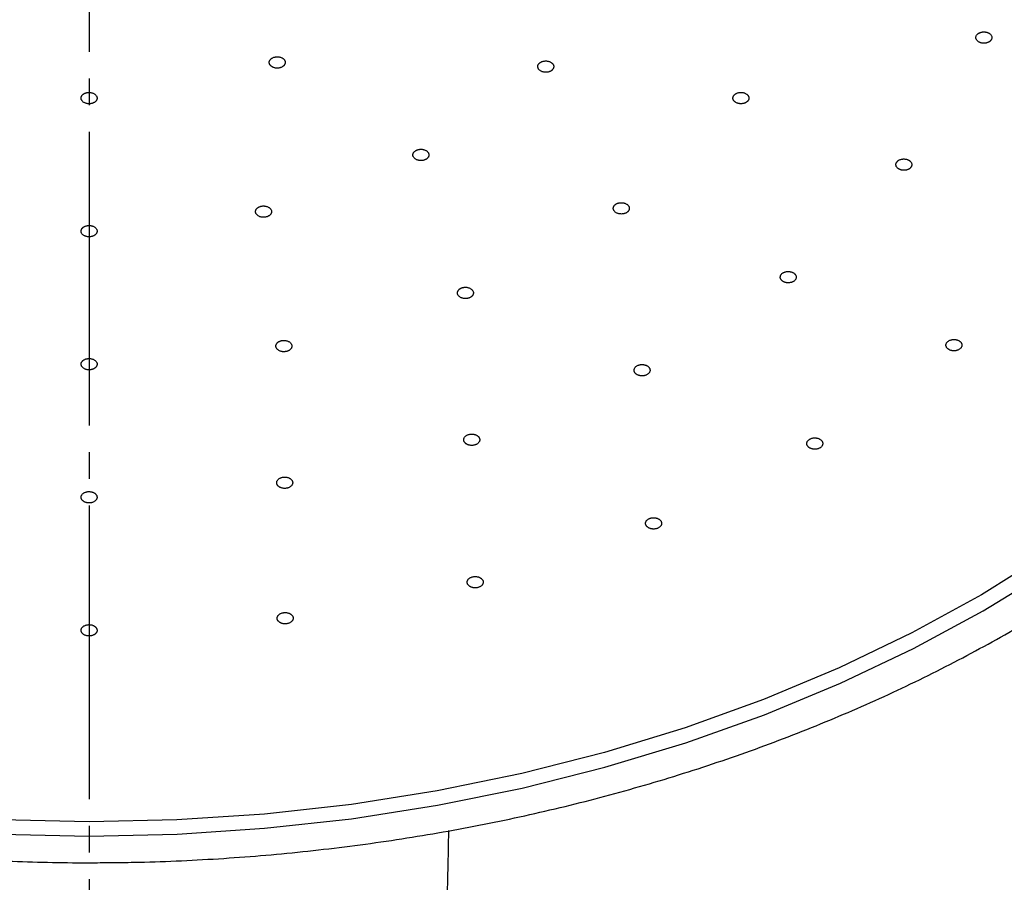
# Model space of a CAD drawing. Units: millimetres. Extents: x 0 to 1050, y 0 to 1485.
# Drawn here: x 322 to 359, y 928 to 960 of the extents above; entities that cross this region are included whole.
import ezdxf

# ---------------------------------------------------------------- set-up
doc = ezdxf.new("R2010")
doc.units = ezdxf.units.MM
doc.linetypes.add('DASH_CENTER', pattern=[14, 11, -1, 1, -1])
doc.layers.add('1', color=7, linetype='Continuous')

# ---------------------------------------------------------------- blocks, each defined once
blk = doc.blocks.new('S350-80-D', base_point=(4465, 768.691))
at = {"color": 7, "linetype": 'Continuous'}
for points in [[(321.705, 929.948), (325, 929.875), (328.295, 929.948), (328.295, 929.948), (331.577, 930.165), (334.834, 930.526), (338.053, 931.03), (341.221, 931.674), (344.327, 932.456), (347.357, 933.373), (350.301, 934.421), (353.148, 935.597), (355.885, 936.896), (358.503, 938.313), (360.992, 939.842)], [(360.905, 940.457), (358.433, 938.917), (355.829, 937.489), (353.104, 936.179), (350.268, 934.993), (347.332, 933.935), (344.308, 933.01), (341.208, 932.221), (338.044, 931.571), (334.828, 931.062), (331.574, 930.698), (328.293, 930.479), (325, 930.406), (321.707, 930.479)]]:
    blk.add_lwpolyline(points, dxfattribs=at)
for points, knots in [([(325, 928.875), (325.279, 928.877), (325.838, 928.881), (326.926, 928.895), (328.263, 928.937), (329.847, 929.022), (331.427, 929.138), (333.002, 929.286), (334.571, 929.466), (336.131, 929.679), (337.682, 929.923), (339.223, 930.2), (340.752, 930.507), (342.268, 930.847), (343.769, 931.217), (345.255, 931.618), (346.724, 932.049), (348.176, 932.511), (349.608, 933.002), (351.019, 933.522), (352.409, 934.072), (353.776, 934.649), (355.12, 935.255), (356.438, 935.888), (357.73, 936.549), (358.996, 937.236), (360.232, 937.948), (361.44, 938.686), (362.617, 939.449), (363.763, 940.236), (364.876, 941.046), (365.956, 941.879), (367.002, 942.735), (368.013, 943.611), (368.988, 944.509), (369.926, 945.426), (370.827, 946.362), (371.689, 947.317), (372.512, 948.29), (373.295, 949.279), (374.038, 950.284), (374.739, 951.303), (375.399, 952.338), (376.016, 953.385), (376.591, 954.444), (377.122, 955.515), (377.605, 956.598), (378.05, 957.689), (378.464, 958.783), (378.718, 959.589), (378.849, 960.095), (378.882, 960.226), (378.898, 960.292)], [0, 0, 0, 0, 0.838362, 1.676611, 3.264244, 4.850697, 6.435305, 8.017215, 9.595953, 11.170816, 12.741243, 14.30653, 15.866201, 17.419556, 18.966151, 20.505301, 22.036604, 23.559407, 25.073349, 26.577817, 28.072491, 29.556812, 31.030494, 32.493051, 33.944228, 35.383632, 36.811013, 38.226106, 39.628648, 41.018534, 42.395485, 43.759569, 45.110477, 46.448476, 47.773207, 49.085172, 50.38394, 51.670258, 52.943626, 54.20508, 55.454041, 56.69173, 57.917485, 59.133072, 60.337819, 61.532805, 62.717275, 63.895196, 65.065952, 66.226152, 66.429454, 66.632594, 66.632594, 66.632594, 66.632594]), ([(271.221, 959.913), (271.264, 959.759), (271.35, 959.45), (271.551, 958.772), (271.863, 957.885), (272.307, 956.799), (272.786, 955.719), (273.305, 954.647), (273.869, 953.589), (274.477, 952.542), (275.127, 951.508), (275.818, 950.488), (276.55, 949.482), (277.323, 948.492), (278.136, 947.519), (278.988, 946.562), (279.879, 945.623), (280.808, 944.704), (281.773, 943.803), (282.775, 942.923), (283.812, 942.065), (284.883, 941.228), (285.988, 940.413), (287.126, 939.622), (288.295, 938.854), (289.495, 938.111), (290.724, 937.393), (291.983, 936.701), (293.268, 936.035), (294.58, 935.396), (295.917, 934.784), (297.279, 934.2), (298.663, 933.644), (300.07, 933.117), (301.497, 932.62), (302.944, 932.152), (304.409, 931.713), (305.891, 931.306), (307.389, 930.928), (308.901, 930.582), (310.427, 930.267), (311.965, 929.984), (313.514, 929.732), (315.072, 929.512), (316.638, 929.324), (318.212, 929.169), (319.791, 929.046), (321.347, 928.957), (322.877, 928.899), (323.983, 928.879), (324.691, 928.876), (324.897, 928.875), (325, 928.875)], [0, 0, 0, 0, 0.479818, 0.960461, 2.124029, 3.297604, 4.479089, 5.668037, 6.867729, 8.077424, 9.298472, 10.530062, 11.77405, 13.029543, 14.29801, 15.57857, 16.872527, 18.179036, 19.499125, 20.832016, 22.178486, 23.537836, 24.910591, 26.296124, 27.694732, 29.105849, 30.529562, 31.965365, 33.41317, 34.8725, 36.343112, 37.824557, 39.31645, 40.818365, 42.329822, 43.850385, 45.379505, 46.916724, 48.461438, 50.013169, 51.571275, 53.135245, 54.704414, 56.278248, 57.856074, 59.437298, 61.021248, 62.607373, 64.111519, 65.616321, 65.925418, 66.234518, 66.234518, 66.234518, 66.234518]), ([(358.232, 959.745), (358.237, 959.734), (358.247, 959.712), (358.267, 959.68), (358.295, 959.652), (358.326, 959.631), (358.356, 959.615), (358.384, 959.603), (358.413, 959.593), (358.446, 959.586), (358.48, 959.581), (358.517, 959.578), (358.554, 959.579), (358.59, 959.583), (358.625, 959.59), (358.659, 959.6), (358.691, 959.613), (358.719, 959.629), (358.744, 959.645), (358.765, 959.663), (358.783, 959.682), (358.801, 959.706), (358.816, 959.735), (358.825, 959.769), (358.826, 959.803), (358.819, 959.838), (358.804, 959.871), (358.783, 959.902), (358.754, 959.929), (358.724, 959.951), (358.694, 959.967), (358.666, 959.979), (358.636, 959.988), (358.604, 959.996), (358.569, 960.001), (358.533, 960.004), (358.496, 960.003), (358.46, 959.998), (358.424, 959.991), (358.391, 959.981), (358.359, 959.968), (358.33, 959.953), (358.306, 959.936), (358.285, 959.919), (358.266, 959.899), (358.248, 959.875), (358.232, 959.844), (358.224, 959.808), (358.226, 959.775), (358.23, 959.755), (358.232, 959.745)], [0, 0, 0, 0, 0.035969, 0.072719, 0.111972, 0.153944, 0.183489, 0.213805, 0.245203, 0.277301, 0.313507, 0.350012, 0.386854, 0.423507, 0.459414, 0.494572, 0.529024, 0.562365, 0.590874, 0.618319, 0.644909, 0.670556, 0.706521, 0.741108, 0.775281, 0.809866, 0.845344, 0.882483, 0.922093, 0.964022, 0.99353, 1.023885, 1.055294, 1.08738, 1.123583, 1.160092, 1.196935, 1.233587, 1.269494, 1.304652, 1.3391, 1.372442, 1.400958, 1.428392, 1.454949, 1.480628, 1.520726, 1.558911, 1.589106, 1.619747, 1.619747, 1.619747, 1.619747]), ([(332.038, 959.071), (332.022, 959.069), (331.991, 959.067), (331.944, 959.059), (331.9, 959.044), (331.865, 959.027), (331.837, 959.008), (331.815, 958.991), (331.796, 958.972), (331.779, 958.951), (331.766, 958.928), (331.756, 958.903), (331.75, 958.877), (331.75, 958.851), (331.753, 958.824), (331.761, 958.799), (331.774, 958.774), (331.79, 958.752), (331.809, 958.732), (331.83, 958.714), (331.854, 958.698), (331.884, 958.681), (331.921, 958.666), (331.966, 958.654), (332.013, 958.647), (332.062, 958.646), (332.109, 958.65), (332.156, 958.659), (332.199, 958.674), (332.235, 958.691), (332.263, 958.709), (332.285, 958.726), (332.304, 958.745), (332.321, 958.767), (332.335, 958.79), (332.344, 958.815), (332.35, 958.841), (332.351, 958.867), (332.347, 958.893), (332.339, 958.919), (332.326, 958.943), (332.31, 958.966), (332.291, 958.986), (332.27, 959.004), (332.246, 959.02), (332.215, 959.037), (332.174, 959.054), (332.127, 959.065), (332.081, 959.07), (332.053, 959.07), (332.038, 959.071)], [0, 0, 0, 0, 0.048206, 0.095427, 0.141233, 0.18544, 0.21423, 0.241914, 0.268749, 0.294616, 0.322324, 0.349092, 0.375418, 0.401506, 0.427519, 0.453997, 0.481524, 0.51015, 0.536515, 0.563879, 0.592537, 0.622244, 0.66722, 0.713726, 0.761581, 0.809992, 0.857999, 0.90517, 0.951222, 0.995517, 1.024284, 1.051985, 1.078833, 1.104698, 1.132404, 1.159174, 1.1855, 1.211588, 1.237595, 1.264065, 1.291588, 1.320217, 1.346589, 1.373947, 1.402583, 1.432318, 1.482618, 1.534568, 1.577017, 1.619987, 1.619987, 1.619987, 1.619987]), ([(342.038, 958.497), (342.054, 958.495), (342.086, 958.492), (342.134, 958.49), (342.181, 958.495), (342.222, 958.505), (342.256, 958.517), (342.284, 958.529), (342.31, 958.544), (342.334, 958.561), (342.356, 958.58), (342.376, 958.602), (342.391, 958.626), (342.402, 958.651), (342.409, 958.677), (342.412, 958.703), (342.409, 958.729), (342.403, 958.754), (342.393, 958.777), (342.379, 958.798), (342.363, 958.818), (342.34, 958.84), (342.31, 958.863), (342.272, 958.883), (342.229, 958.899), (342.183, 958.909), (342.136, 958.915), (342.088, 958.916), (342.04, 958.91), (341.999, 958.9), (341.965, 958.889), (341.937, 958.876), (341.912, 958.862), (341.887, 958.845), (341.865, 958.826), (341.846, 958.804), (341.83, 958.78), (341.819, 958.755), (341.812, 958.729), (341.81, 958.703), (341.812, 958.677), (341.819, 958.652), (341.829, 958.629), (341.842, 958.607), (341.858, 958.587), (341.882, 958.564), (341.915, 958.54), (341.956, 958.52), (341.998, 958.507), (342.024, 958.5), (342.038, 958.497)], [0, 0, 0, 0, 0.048226, 0.096176, 0.143909, 0.191012, 0.222125, 0.252342, 0.281868, 0.310429, 0.340965, 0.370188, 0.3984, 0.425631, 0.451952, 0.477866, 0.50398, 0.5305, 0.554576, 0.579393, 0.605364, 0.632393, 0.673699, 0.717132, 0.762783, 0.809985, 0.85781, 0.905876, 0.953911, 1.001081, 1.03217, 1.062412, 1.091946, 1.1205, 1.151032, 1.180259, 1.20847, 1.235702, 1.262023, 1.287936, 1.314046, 1.34057, 1.364661, 1.389477, 1.415419, 1.442464, 1.488688, 1.537411, 1.578182, 1.619973, 1.619973, 1.619973, 1.619973]), ([(325.14, 957.711), (325.125, 957.715), (325.095, 957.724), (325.048, 957.734), (325.001, 957.737), (324.958, 957.734), (324.921, 957.728), (324.89, 957.721), (324.86, 957.711), (324.831, 957.699), (324.803, 957.684), (324.776, 957.665), (324.753, 957.645), (324.734, 957.623), (324.719, 957.599), (324.708, 957.574), (324.701, 957.548), (324.699, 957.523), (324.701, 957.499), (324.707, 957.476), (324.716, 957.453), (324.731, 957.428), (324.753, 957.401), (324.783, 957.375), (324.819, 957.352), (324.86, 957.334), (324.905, 957.321), (324.951, 957.312), (324.999, 957.31), (325.042, 957.312), (325.079, 957.318), (325.11, 957.325), (325.14, 957.335), (325.169, 957.347), (325.197, 957.363), (325.224, 957.381), (325.247, 957.401), (325.266, 957.424), (325.281, 957.447), (325.292, 957.472), (325.299, 957.498), (325.301, 957.523), (325.299, 957.548), (325.293, 957.571), (325.284, 957.593), (325.269, 957.619), (325.245, 957.649), (325.212, 957.675), (325.176, 957.695), (325.152, 957.705), (325.14, 957.711)], [0, 0, 0, 0, 0.046775, 0.093857, 0.141787, 0.19006, 0.222411, 0.254194, 0.285601, 0.316269, 0.349302, 0.381061, 0.411704, 0.441075, 0.469073, 0.496064, 0.522533, 0.548656, 0.571797, 0.595191, 0.61932, 0.644238, 0.68223, 0.722385, 0.76511, 0.80998, 0.856211, 0.903548, 0.951819, 1.000134, 1.032457, 1.06427, 1.095684, 1.126342, 1.159373, 1.191135, 1.221779, 1.251149, 1.279151, 1.306144, 1.332607, 1.358729, 1.381877, 1.405264, 1.429375, 1.454316, 1.496832, 1.541972, 1.580305, 1.619954, 1.619954, 1.619954, 1.619954]), ([(349.385, 957.313), (349.401, 957.312), (349.433, 957.311), (349.481, 957.314), (349.528, 957.323), (349.567, 957.337), (349.599, 957.351), (349.624, 957.366), (349.647, 957.382), (349.668, 957.401), (349.687, 957.422), (349.702, 957.446), (349.714, 957.471), (349.72, 957.497), (349.723, 957.523), (349.721, 957.549), (349.714, 957.575), (349.703, 957.599), (349.689, 957.621), (349.672, 957.641), (349.652, 957.66), (349.626, 957.679), (349.593, 957.699), (349.551, 957.716), (349.506, 957.728), (349.459, 957.734), (349.411, 957.736), (349.363, 957.732), (349.317, 957.723), (349.277, 957.71), (349.245, 957.695), (349.22, 957.681), (349.197, 957.664), (349.176, 957.645), (349.157, 957.624), (349.141, 957.6), (349.13, 957.575), (349.124, 957.549), (349.121, 957.523), (349.123, 957.497), (349.13, 957.471), (349.141, 957.447), (349.155, 957.425), (349.172, 957.405), (349.191, 957.387), (349.219, 957.366), (349.256, 957.345), (349.299, 957.328), (349.343, 957.319), (349.371, 957.315), (349.385, 957.313)], [0, 0, 0, 0, 0.048455, 0.096325, 0.143441, 0.18947, 0.219671, 0.248856, 0.277249, 0.304633, 0.333878, 0.361913, 0.389126, 0.415636, 0.441575, 0.467484, 0.493982, 0.521233, 0.546185, 0.572034, 0.599141, 0.627345, 0.670326, 0.715237, 0.762038, 0.809988, 0.858129, 0.906042, 0.953435, 0.999542, 1.029723, 1.058932, 1.087332, 1.114709, 1.143951, 1.171988, 1.199201, 1.225711, 1.251645, 1.27755, 1.304051, 1.331308, 1.356267, 1.382109, 1.40919, 1.437416, 1.485505, 1.535802, 1.577483, 1.619982, 1.619982, 1.619982, 1.619982]), ([(337.273, 955.214), (337.287, 955.209), (337.316, 955.199), (337.361, 955.187), (337.409, 955.181), (337.452, 955.182), (337.489, 955.186), (337.521, 955.191), (337.552, 955.199), (337.582, 955.21), (337.612, 955.224), (337.64, 955.24), (337.665, 955.26), (337.686, 955.281), (337.704, 955.304), (337.718, 955.328), (337.727, 955.353), (337.731, 955.378), (337.732, 955.403), (337.729, 955.426), (337.722, 955.449), (337.71, 955.475), (337.691, 955.503), (337.664, 955.531), (337.63, 955.555), (337.591, 955.575), (337.548, 955.591), (337.502, 955.602), (337.455, 955.607), (337.412, 955.606), (337.374, 955.603), (337.342, 955.597), (337.312, 955.589), (337.281, 955.578), (337.252, 955.565), (337.224, 955.548), (337.199, 955.529), (337.177, 955.508), (337.159, 955.485), (337.146, 955.461), (337.136, 955.435), (337.132, 955.41), (337.131, 955.386), (337.134, 955.363), (337.141, 955.34), (337.154, 955.312), (337.175, 955.282), (337.205, 955.254), (337.239, 955.232), (337.261, 955.22), (337.273, 955.214)], [0, 0, 0, 0, 0.046075, 0.092622, 0.140333, 0.188696, 0.221259, 0.253375, 0.285235, 0.316458, 0.3502, 0.382734, 0.414183, 0.444338, 0.473044, 0.500613, 0.527471, 0.553767, 0.576874, 0.600052, 0.623791, 0.648178, 0.685222, 0.724331, 0.766023, 0.809973, 0.855469, 0.902311, 0.950373, 0.99877, 1.031304, 1.063451, 1.09532, 1.126532, 1.16027, 1.192808, 1.224258, 1.254412, 1.283117, 1.310687, 1.337547, 1.363847, 1.386959, 1.410126, 1.433841, 1.458249, 1.499701, 1.543674, 1.581121, 1.619941, 1.619941, 1.619941, 1.619941]), ([(355.227, 955.028), (355.229, 955.017), (355.232, 954.994), (355.242, 954.96), (355.262, 954.929), (355.286, 954.904), (355.31, 954.883), (355.334, 954.868), (355.361, 954.854), (355.39, 954.841), (355.422, 954.831), (355.457, 954.824), (355.494, 954.819), (355.53, 954.818), (355.567, 954.82), (355.603, 954.825), (355.638, 954.833), (355.67, 954.843), (355.699, 954.856), (355.725, 954.87), (355.748, 954.886), (355.772, 954.907), (355.795, 954.933), (355.814, 954.964), (355.825, 954.998), (355.829, 955.033), (355.824, 955.067), (355.812, 955.101), (355.792, 955.132), (355.769, 955.157), (355.744, 955.178), (355.72, 955.194), (355.694, 955.207), (355.665, 955.22), (355.632, 955.23), (355.597, 955.238), (355.561, 955.242), (355.524, 955.243), (355.488, 955.241), (355.452, 955.237), (355.417, 955.228), (355.385, 955.218), (355.356, 955.205), (355.33, 955.191), (355.306, 955.175), (355.281, 955.153), (355.257, 955.125), (355.238, 955.092), (355.23, 955.059), (355.228, 955.039), (355.227, 955.028)], [0, 0, 0, 0, 0.034496, 0.06922, 0.10576, 0.144785, 0.172384, 0.200888, 0.230669, 0.26141, 0.296461, 0.332238, 0.36882, 0.405683, 0.442245, 0.478489, 0.51444, 0.549611, 0.579944, 0.609335, 0.637929, 0.665525, 0.704034, 0.740487, 0.775518, 0.809836, 0.844023, 0.87901, 0.915877, 0.95486, 0.982424, 1.010968, 1.04076, 1.071489, 1.106537, 1.142317, 1.1789, 1.215762, 1.252325, 1.288567, 1.324516, 1.359692, 1.390035, 1.419416, 1.447974, 1.475603, 1.518517, 1.558557, 1.589198, 1.619715, 1.619715, 1.619715, 1.619715]), ([(331.306, 953.134), (331.317, 953.126), (331.341, 953.109), (331.379, 953.088), (331.422, 953.072), (331.462, 953.064), (331.5, 953.059), (331.532, 953.057), (331.565, 953.058), (331.599, 953.062), (331.633, 953.069), (331.667, 953.078), (331.699, 953.091), (331.728, 953.107), (331.755, 953.124), (331.779, 953.144), (331.798, 953.166), (331.814, 953.189), (331.825, 953.212), (331.832, 953.235), (331.836, 953.258), (331.836, 953.285), (331.83, 953.316), (331.816, 953.349), (331.794, 953.38), (331.766, 953.407), (331.732, 953.432), (331.693, 953.452), (331.65, 953.467), (331.609, 953.476), (331.572, 953.481), (331.539, 953.483), (331.506, 953.482), (331.473, 953.478), (331.439, 953.471), (331.405, 953.462), (331.373, 953.449), (331.343, 953.433), (331.316, 953.416), (331.293, 953.396), (331.273, 953.374), (331.258, 953.351), (331.246, 953.328), (331.239, 953.305), (331.236, 953.282), (331.236, 953.253), (331.242, 953.22), (331.258, 953.186), (331.281, 953.158), (331.298, 953.142), (331.306, 953.134)], [0, 0, 0, 0, 0.042215, 0.085408, 0.130852, 0.17814, 0.210611, 0.243172, 0.276042, 0.308792, 0.34476, 0.379999, 0.414548, 0.448009, 0.480012, 0.510695, 0.540268, 0.568645, 0.592932, 0.616559, 0.639958, 0.663259, 0.697583, 0.732952, 0.770337, 0.80995, 0.8515, 0.895108, 0.940932, 0.988217, 1.020654, 1.053251, 1.086131, 1.118871, 1.154836, 1.190078, 1.224626, 1.258084, 1.29009, 1.320774, 1.350345, 1.378725, 1.403019, 1.426639, 1.450012, 1.473336, 1.511693, 1.551331, 1.584925, 1.619877, 1.619877, 1.619877, 1.619877]), ([(344.828, 953.197), (344.843, 953.193), (344.874, 953.187), (344.922, 953.18), (344.97, 953.181), (345.012, 953.187), (345.048, 953.195), (345.078, 953.204), (345.106, 953.216), (345.134, 953.23), (345.159, 953.248), (345.183, 953.267), (345.203, 953.289), (345.219, 953.313), (345.231, 953.338), (345.238, 953.363), (345.241, 953.39), (345.24, 953.415), (345.234, 953.439), (345.225, 953.461), (345.213, 953.483), (345.195, 953.507), (345.17, 953.532), (345.135, 953.556), (345.096, 953.576), (345.053, 953.591), (345.007, 953.601), (344.959, 953.606), (344.911, 953.605), (344.869, 953.6), (344.833, 953.592), (344.803, 953.582), (344.774, 953.571), (344.747, 953.556), (344.721, 953.539), (344.698, 953.519), (344.678, 953.497), (344.662, 953.474), (344.65, 953.449), (344.642, 953.423), (344.64, 953.397), (344.641, 953.372), (344.647, 953.348), (344.655, 953.325), (344.668, 953.304), (344.687, 953.279), (344.715, 953.251), (344.751, 953.227), (344.79, 953.21), (344.815, 953.201), (344.828, 953.197)], [0, 0, 0, 0, 0.047532, 0.095137, 0.143151, 0.191096, 0.223028, 0.254243, 0.284936, 0.314776, 0.346794, 0.377487, 0.407067, 0.435457, 0.462633, 0.48902, 0.515162, 0.541272, 0.564661, 0.588529, 0.613337, 0.639079, 0.678428, 0.719986, 0.764019, 0.809986, 0.857031, 0.904835, 0.953176, 1.001173, 1.03308, 1.064322, 1.095022, 1.124853, 1.156868, 1.187564, 1.217149, 1.245542, 1.272715, 1.299097, 1.325236, 1.351349, 1.374745, 1.398606, 1.423391, 1.449153, 1.493189, 1.539878, 1.579318, 1.619969, 1.619969, 1.619969, 1.619969]), ([(324.722, 952.459), (324.729, 952.448), (324.744, 952.428), (324.771, 952.399), (324.805, 952.375), (324.84, 952.358), (324.874, 952.345), (324.904, 952.336), (324.936, 952.33), (324.969, 952.327), (325.005, 952.325), (325.041, 952.327), (325.077, 952.332), (325.112, 952.341), (325.145, 952.352), (325.176, 952.365), (325.205, 952.382), (325.229, 952.4), (325.25, 952.42), (325.267, 952.44), (325.28, 952.461), (325.292, 952.486), (325.3, 952.516), (325.301, 952.551), (325.294, 952.585), (325.279, 952.618), (325.257, 952.649), (325.229, 952.677), (325.195, 952.701), (325.16, 952.718), (325.126, 952.731), (325.096, 952.74), (325.064, 952.746), (325.031, 952.749), (324.995, 952.751), (324.959, 952.749), (324.923, 952.744), (324.888, 952.735), (324.855, 952.724), (324.824, 952.711), (324.795, 952.694), (324.771, 952.676), (324.75, 952.656), (324.733, 952.637), (324.72, 952.615), (324.708, 952.588), (324.699, 952.556), (324.699, 952.519), (324.709, 952.487), (324.718, 952.468), (324.722, 952.459)], [0, 0, 0, 0, 0.037857, 0.076727, 0.118269, 0.16242, 0.193279, 0.22472, 0.257015, 0.289749, 0.326338, 0.362865, 0.399351, 0.435294, 0.470183, 0.504042, 0.536949, 0.568591, 0.595542, 0.621452, 0.6466, 0.670988, 0.705592, 0.739601, 0.774133, 0.809904, 0.847161, 0.886464, 0.928382, 0.972502, 1.003325, 1.034804, 1.06711, 1.099832, 1.136418, 1.172948, 1.209435, 1.245376, 1.280265, 1.314125, 1.347031, 1.378678, 1.405636, 1.431533, 1.45665, 1.481067, 1.519671, 1.557422, 1.588174, 1.619789, 1.619789, 1.619789, 1.619789]), ([(350.902, 950.857), (350.9, 950.846), (350.896, 950.823), (350.896, 950.788), (350.906, 950.754), (350.922, 950.726), (350.94, 950.703), (350.959, 950.684), (350.981, 950.666), (351.006, 950.65), (351.035, 950.635), (351.067, 950.623), (351.101, 950.613), (351.136, 950.606), (351.173, 950.603), (351.209, 950.602), (351.246, 950.605), (351.28, 950.611), (351.312, 950.619), (351.342, 950.629), (351.37, 950.641), (351.399, 950.658), (351.429, 950.68), (351.457, 950.708), (351.478, 950.739), (351.491, 950.772), (351.497, 950.806), (351.495, 950.841), (351.485, 950.875), (351.469, 950.903), (351.451, 950.927), (351.433, 950.946), (351.411, 950.963), (351.386, 950.98), (351.357, 950.994), (351.325, 951.007), (351.291, 951.017), (351.255, 951.023), (351.219, 951.027), (351.182, 951.027), (351.146, 951.025), (351.111, 951.019), (351.079, 951.011), (351.05, 951.001), (351.022, 950.988), (350.991, 950.971), (350.959, 950.948), (350.931, 950.918), (350.914, 950.886), (350.906, 950.867), (350.902, 950.857)], [0, 0, 0, 0, 0.034418, 0.068336, 0.102948, 0.139339, 0.164986, 0.191505, 0.219341, 0.248274, 0.281554, 0.315897, 0.351449, 0.387724, 0.424152, 0.460725, 0.497478, 0.533877, 0.565609, 0.596646, 0.627094, 0.656664, 0.698096, 0.737232, 0.774336, 0.809826, 0.844143, 0.878157, 0.913053, 0.94942, 0.975033, 1.001588, 1.029433, 1.058353, 1.091631, 1.125979, 1.161531, 1.197806, 1.234234, 1.270807, 1.307556, 1.343959, 1.375699, 1.406726, 1.437137, 1.466742, 1.512918, 1.555827, 1.588075, 1.619736, 1.619736, 1.619736, 1.619736]), ([(338.919, 950.055), (338.933, 950.049), (338.961, 950.037), (339.005, 950.022), (339.051, 950.014), (339.094, 950.012), (339.132, 950.013), (339.164, 950.017), (339.196, 950.023), (339.227, 950.032), (339.258, 950.044), (339.288, 950.058), (339.316, 950.076), (339.34, 950.096), (339.36, 950.117), (339.377, 950.141), (339.389, 950.165), (339.397, 950.19), (339.4, 950.214), (339.4, 950.238), (339.396, 950.261), (339.387, 950.287), (339.372, 950.316), (339.348, 950.346), (339.317, 950.372), (339.281, 950.395), (339.24, 950.413), (339.196, 950.427), (339.149, 950.435), (339.106, 950.437), (339.068, 950.436), (339.036, 950.432), (339.004, 950.426), (338.973, 950.417), (338.942, 950.405), (338.912, 950.39), (338.884, 950.373), (338.86, 950.353), (338.84, 950.331), (338.823, 950.308), (338.811, 950.283), (338.803, 950.259), (338.8, 950.235), (338.8, 950.211), (338.804, 950.188), (338.813, 950.16), (338.83, 950.129), (338.856, 950.098), (338.888, 950.075), (338.909, 950.062), (338.919, 950.055)], [0, 0, 0, 0, 0.045136, 0.090919, 0.138211, 0.18651, 0.219209, 0.251606, 0.283898, 0.315683, 0.350175, 0.383562, 0.415939, 0.447034, 0.476623, 0.504967, 0.532436, 0.559112, 0.582335, 0.60541, 0.628833, 0.652718, 0.688774, 0.726708, 0.767171, 0.809971, 0.854492, 0.900609, 0.948264, 0.996586, 1.029254, 1.061684, 1.093985, 1.12576, 1.160249, 1.193639, 1.226015, 1.257107, 1.286699, 1.315046, 1.342512, 1.369191, 1.392421, 1.415489, 1.438888, 1.462795, 1.503131, 1.545774, 1.582146, 1.61993, 1.61993, 1.61993, 1.61993]), ([(357.165, 948.396), (357.157, 948.386), (357.14, 948.367), (357.118, 948.337), (357.106, 948.303), (357.103, 948.273), (357.105, 948.246), (357.11, 948.223), (357.118, 948.2), (357.131, 948.177), (357.148, 948.155), (357.169, 948.134), (357.194, 948.115), (357.222, 948.098), (357.252, 948.083), (357.285, 948.072), (357.32, 948.063), (357.354, 948.057), (357.388, 948.055), (357.421, 948.055), (357.453, 948.057), (357.49, 948.063), (357.53, 948.074), (357.572, 948.09), (357.61, 948.112), (357.642, 948.137), (357.669, 948.166), (357.689, 948.197), (357.701, 948.231), (357.704, 948.262), (357.703, 948.289), (357.698, 948.312), (357.689, 948.334), (357.676, 948.357), (357.66, 948.379), (357.638, 948.4), (357.614, 948.42), (357.586, 948.436), (357.555, 948.451), (357.522, 948.463), (357.488, 948.471), (357.453, 948.477), (357.419, 948.479), (357.387, 948.479), (357.354, 948.477), (357.316, 948.471), (357.272, 948.459), (357.229, 948.441), (357.194, 948.419), (357.175, 948.403), (357.165, 948.396)], [0, 0, 0, 0, 0.03861, 0.075479, 0.110475, 0.144783, 0.167944, 0.191262, 0.215303, 0.240115, 0.268713, 0.298525, 0.329919, 0.362638, 0.39627, 0.430916, 0.46671, 0.503149, 0.535725, 0.56836, 0.601151, 0.633702, 0.680391, 0.725498, 0.768765, 0.809901, 0.848677, 0.885328, 0.920512, 0.954856, 0.977994, 1.00134, 1.02539, 1.050193, 1.078787, 1.108603, 1.139997, 1.172715, 1.206348, 1.240993, 1.276785, 1.313227, 1.345812, 1.378438, 1.411193, 1.443777, 1.495863, 1.5455, 1.583109, 1.61987, 1.61987, 1.61987, 1.61987]), ([(332.062, 948.102), (332.073, 948.093), (332.096, 948.076), (332.133, 948.054), (332.175, 948.038), (332.215, 948.028), (332.252, 948.022), (332.285, 948.02), (332.318, 948.02), (332.351, 948.023), (332.386, 948.029), (332.42, 948.038), (332.453, 948.05), (332.483, 948.064), (332.511, 948.081), (332.535, 948.101), (332.556, 948.122), (332.573, 948.145), (332.585, 948.167), (332.593, 948.19), (332.598, 948.213), (332.599, 948.24), (332.595, 948.271), (332.583, 948.304), (332.562, 948.336), (332.535, 948.364), (332.503, 948.389), (332.465, 948.41), (332.423, 948.427), (332.382, 948.437), (332.345, 948.442), (332.313, 948.445), (332.28, 948.445), (332.246, 948.442), (332.212, 948.436), (332.177, 948.427), (332.145, 948.415), (332.114, 948.4), (332.087, 948.383), (332.062, 948.364), (332.041, 948.342), (332.025, 948.32), (332.012, 948.297), (332.004, 948.275), (331.999, 948.252), (331.998, 948.223), (332.003, 948.19), (332.017, 948.155), (332.039, 948.127), (332.054, 948.11), (332.062, 948.102)], [0, 0, 0, 0, 0.041728, 0.084466, 0.129541, 0.176572, 0.208935, 0.241447, 0.274333, 0.307161, 0.343283, 0.378744, 0.413578, 0.44737, 0.479735, 0.510789, 0.54073, 0.56944, 0.593967, 0.617771, 0.641272, 0.66459, 0.698782, 0.733851, 0.770813, 0.809943, 0.851006, 0.894168, 0.939625, 0.986651, 1.018979, 1.051528, 1.084424, 1.117241, 1.15336, 1.188826, 1.223659, 1.257449, 1.289813, 1.320867, 1.350806, 1.379518, 1.404057, 1.427856, 1.451329, 1.474666, 1.512869, 1.552146, 1.585345, 1.619871, 1.619871, 1.619871, 1.619871]), ([(324.724, 947.47), (324.731, 947.46), (324.747, 947.439), (324.775, 947.411), (324.81, 947.387), (324.845, 947.371), (324.878, 947.359), (324.909, 947.35), (324.941, 947.344), (324.975, 947.341), (325.01, 947.34), (325.046, 947.343), (325.082, 947.348), (325.117, 947.357), (325.15, 947.368), (325.18, 947.383), (325.208, 947.4), (325.232, 947.418), (325.253, 947.438), (325.269, 947.458), (325.282, 947.479), (325.293, 947.505), (325.3, 947.535), (325.301, 947.57), (325.293, 947.604), (325.277, 947.637), (325.255, 947.667), (325.226, 947.695), (325.19, 947.718), (325.155, 947.735), (325.122, 947.747), (325.091, 947.756), (325.059, 947.761), (325.025, 947.765), (324.99, 947.765), (324.954, 947.763), (324.918, 947.758), (324.883, 947.749), (324.85, 947.737), (324.82, 947.723), (324.792, 947.706), (324.768, 947.688), (324.747, 947.668), (324.731, 947.648), (324.718, 947.627), (324.706, 947.6), (324.699, 947.567), (324.7, 947.531), (324.71, 947.499), (324.719, 947.48), (324.724, 947.47)], [0, 0, 0, 0, 0.038085, 0.077198, 0.118984, 0.163353, 0.194337, 0.225877, 0.258247, 0.291024, 0.327626, 0.364126, 0.400545, 0.436385, 0.47114, 0.504839, 0.537569, 0.569023, 0.595806, 0.621555, 0.646564, 0.670841, 0.705343, 0.739342, 0.773962, 0.809901, 0.84738, 0.886929, 0.929092, 0.97343, 1.004378, 1.035959, 1.068338, 1.101104, 1.137702, 1.174205, 1.210626, 1.246465, 1.281221, 1.314921, 1.347647, 1.379102, 1.405895, 1.431639, 1.456614, 1.480916, 1.519412, 1.557181, 1.588035, 1.619792, 1.619792, 1.619792, 1.619792]), ([(345.444, 947.412), (345.439, 947.402), (345.429, 947.38), (345.419, 947.347), (345.418, 947.312), (345.426, 947.282), (345.437, 947.256), (345.449, 947.235), (345.465, 947.214), (345.485, 947.195), (345.509, 947.176), (345.537, 947.159), (345.567, 947.145), (345.6, 947.133), (345.635, 947.124), (345.67, 947.118), (345.707, 947.116), (345.742, 947.116), (345.776, 947.119), (345.808, 947.125), (345.839, 947.133), (345.872, 947.145), (345.908, 947.162), (345.943, 947.185), (345.973, 947.212), (345.995, 947.243), (346.011, 947.275), (346.02, 947.309), (346.02, 947.344), (346.013, 947.374), (346.002, 947.4), (345.99, 947.422), (345.973, 947.442), (345.954, 947.462), (345.93, 947.48), (345.902, 947.497), (345.871, 947.512), (345.839, 947.523), (345.804, 947.532), (345.769, 947.538), (345.732, 947.541), (345.697, 947.54), (345.663, 947.537), (345.631, 947.531), (345.6, 947.523), (345.565, 947.511), (345.527, 947.493), (345.491, 947.468), (345.465, 947.44), (345.451, 947.421), (345.444, 947.412)], [0, 0, 0, 0, 0.03576, 0.070324, 0.104279, 0.138926, 0.162984, 0.187686, 0.213551, 0.240479, 0.271608, 0.303991, 0.337861, 0.372815, 0.408332, 0.44444, 0.481205, 0.518087, 0.550612, 0.582771, 0.614654, 0.645908, 0.690114, 0.732179, 0.77207, 0.809858, 0.845687, 0.880174, 0.914359, 0.949004, 0.973033, 0.997768, 1.023643, 1.050561, 1.081687, 1.114074, 1.147945, 1.182898, 1.218415, 1.254521, 1.291284, 1.32817, 1.360704, 1.392852, 1.424701, 1.455993, 1.505273, 1.551426, 1.586029, 1.619798, 1.619798, 1.619798, 1.619798]), ([(339.093, 944.846), (339.085, 944.836), (339.069, 944.817), (339.049, 944.786), (339.038, 944.752), (339.037, 944.721), (339.04, 944.694), (339.046, 944.671), (339.056, 944.649), (339.069, 944.627), (339.087, 944.605), (339.109, 944.584), (339.135, 944.565), (339.164, 944.549), (339.195, 944.535), (339.228, 944.525), (339.263, 944.517), (339.298, 944.512), (339.332, 944.51), (339.364, 944.511), (339.397, 944.514), (339.433, 944.521), (339.473, 944.532), (339.514, 944.55), (339.551, 944.572), (339.582, 944.598), (339.607, 944.628), (339.626, 944.66), (339.636, 944.693), (339.638, 944.724), (339.635, 944.751), (339.629, 944.774), (339.619, 944.797), (339.606, 944.819), (339.588, 944.841), (339.566, 944.861), (339.54, 944.88), (339.511, 944.896), (339.48, 944.91), (339.447, 944.921), (339.412, 944.929), (339.377, 944.933), (339.343, 944.935), (339.311, 944.935), (339.278, 944.931), (339.24, 944.924), (339.197, 944.912), (339.155, 944.893), (339.121, 944.869), (339.102, 944.853), (339.093, 944.846)], [0, 0, 0, 0, 0.038165, 0.074642, 0.109388, 0.143623, 0.166833, 0.190276, 0.214522, 0.239594, 0.268517, 0.298681, 0.330432, 0.363492, 0.397427, 0.432326, 0.468314, 0.504877, 0.537502, 0.570128, 0.602849, 0.635272, 0.681682, 0.726415, 0.769235, 0.809897, 0.848221, 0.884495, 0.919436, 0.953705, 0.976887, 1.000355, 1.024609, 1.049672, 1.078592, 1.108759, 1.140511, 1.17357, 1.207506, 1.242404, 1.278389, 1.314955, 1.347591, 1.380206, 1.412892, 1.44535, 1.497118, 1.546319, 1.583521, 1.61986, 1.61986, 1.61986, 1.61986]), ([(351.987, 944.736), (351.976, 944.728), (351.955, 944.712), (351.926, 944.685), (351.906, 944.653), (351.895, 944.623), (351.89, 944.596), (351.889, 944.573), (351.892, 944.55), (351.899, 944.526), (351.91, 944.502), (351.926, 944.478), (351.946, 944.456), (351.969, 944.436), (351.996, 944.418), (352.025, 944.402), (352.057, 944.39), (352.09, 944.38), (352.122, 944.373), (352.155, 944.369), (352.187, 944.368), (352.225, 944.369), (352.267, 944.374), (352.313, 944.386), (352.355, 944.402), (352.393, 944.423), (352.426, 944.448), (352.453, 944.476), (352.473, 944.508), (352.485, 944.538), (352.49, 944.565), (352.49, 944.588), (352.487, 944.611), (352.48, 944.635), (352.469, 944.659), (352.454, 944.683), (352.434, 944.705), (352.411, 944.725), (352.384, 944.743), (352.355, 944.758), (352.323, 944.771), (352.29, 944.781), (352.257, 944.788), (352.225, 944.792), (352.193, 944.793), (352.153, 944.792), (352.107, 944.786), (352.06, 944.773), (352.021, 944.755), (351.998, 944.743), (351.987, 944.736)], [0, 0, 0, 0, 0.041051, 0.080207, 0.116958, 0.15222, 0.175545, 0.198601, 0.221952, 0.245709, 0.272804, 0.30088, 0.330411, 0.361272, 0.393168, 0.426274, 0.460794, 0.496284, 0.528311, 0.560699, 0.593564, 0.626498, 0.674261, 0.721009, 0.766398, 0.809934, 0.851153, 0.890046, 0.926971, 0.962299, 0.985604, 1.008684, 1.032044, 1.055791, 1.08288, 1.110956, 1.140486, 1.171348, 1.203245, 1.236351, 1.270867, 1.306359, 1.338396, 1.370776, 1.403606, 1.436572, 1.489882, 1.541464, 1.581042, 1.619915, 1.619915, 1.619915, 1.619915]), ([(332.126, 943.269), (332.115, 943.26), (332.094, 943.244), (332.066, 943.217), (332.045, 943.185), (332.034, 943.155), (332.029, 943.129), (332.028, 943.105), (332.031, 943.082), (332.038, 943.058), (332.049, 943.034), (332.065, 943.01), (332.085, 942.988), (332.108, 942.968), (332.134, 942.95), (332.164, 942.935), (332.196, 942.922), (332.228, 942.912), (332.261, 942.905), (332.293, 942.901), (332.326, 942.9), (332.364, 942.901), (332.406, 942.906), (332.451, 942.917), (332.494, 942.934), (332.532, 942.955), (332.565, 942.98), (332.592, 943.008), (332.612, 943.04), (332.624, 943.07), (332.629, 943.096), (332.629, 943.12), (332.626, 943.143), (332.62, 943.167), (332.609, 943.191), (332.593, 943.215), (332.573, 943.237), (332.55, 943.257), (332.523, 943.275), (332.494, 943.29), (332.462, 943.303), (332.43, 943.313), (332.397, 943.32), (332.365, 943.324), (332.332, 943.325), (332.292, 943.324), (332.247, 943.318), (332.2, 943.306), (332.16, 943.288), (332.137, 943.275), (332.126, 943.269)], [0, 0, 0, 0, 0.041072, 0.080249, 0.117019, 0.152297, 0.175625, 0.198681, 0.222028, 0.245776, 0.27286, 0.300922, 0.330436, 0.361281, 0.393161, 0.426251, 0.460759, 0.496237, 0.528258, 0.560643, 0.593506, 0.62644, 0.67421, 0.720971, 0.766376, 0.809931, 0.85117, 0.890085, 0.927028, 0.962366, 0.985674, 1.008755, 1.032113, 1.055856, 1.082935, 1.110996, 1.140511, 1.171355, 1.203236, 1.236325, 1.27083, 1.306311, 1.338343, 1.370718, 1.403547, 1.436515, 1.489833, 1.54143, 1.581023, 1.619912, 1.619912, 1.619912, 1.619912]), ([(324.847, 942.75), (324.834, 942.744), (324.809, 942.731), (324.773, 942.709), (324.744, 942.681), (324.724, 942.653), (324.712, 942.628), (324.704, 942.605), (324.7, 942.582), (324.7, 942.558), (324.703, 942.532), (324.712, 942.507), (324.724, 942.482), (324.741, 942.459), (324.762, 942.438), (324.786, 942.418), (324.814, 942.401), (324.843, 942.387), (324.873, 942.375), (324.903, 942.367), (324.935, 942.36), (324.972, 942.356), (325.015, 942.355), (325.063, 942.359), (325.109, 942.369), (325.152, 942.384), (325.192, 942.403), (325.227, 942.427), (325.256, 942.455), (325.276, 942.482), (325.288, 942.508), (325.296, 942.53), (325.3, 942.554), (325.3, 942.578), (325.297, 942.603), (325.288, 942.629), (325.276, 942.653), (325.259, 942.676), (325.238, 942.698), (325.214, 942.718), (325.186, 942.735), (325.157, 942.749), (325.127, 942.76), (325.097, 942.769), (325.065, 942.775), (325.026, 942.78), (324.979, 942.781), (324.93, 942.776), (324.886, 942.764), (324.86, 942.755), (324.847, 942.75)], [0, 0, 0, 0, 0.043936, 0.086032, 0.125551, 0.163031, 0.187413, 0.211071, 0.234494, 0.257793, 0.283816, 0.310315, 0.337872, 0.366541, 0.396191, 0.427115, 0.459623, 0.493378, 0.524159, 0.55562, 0.587913, 0.620645, 0.668768, 0.716662, 0.763949, 0.809958, 0.853999, 0.895841, 0.935539, 0.973108, 0.997474, 1.021152, 1.044577, 1.067865, 1.093886, 1.120387, 1.147945, 1.176613, 1.206265, 1.237187, 1.269693, 1.303451, 1.33424, 1.365693, 1.397954, 1.430716, 1.484463, 1.537501, 1.57893, 1.619949, 1.619949, 1.619949, 1.619949]), ([(345.988, 941.769), (345.975, 941.762), (345.951, 941.748), (345.916, 941.725), (345.888, 941.697), (345.87, 941.668), (345.859, 941.642), (345.852, 941.62), (345.849, 941.596), (345.85, 941.572), (345.855, 941.547), (345.865, 941.522), (345.879, 941.498), (345.897, 941.475), (345.919, 941.454), (345.944, 941.435), (345.972, 941.418), (346.002, 941.405), (346.033, 941.394), (346.063, 941.386), (346.095, 941.381), (346.133, 941.378), (346.176, 941.378), (346.224, 941.383), (346.269, 941.394), (346.312, 941.41), (346.35, 941.431), (346.384, 941.455), (346.411, 941.483), (346.43, 941.512), (346.441, 941.537), (346.448, 941.56), (346.451, 941.584), (346.45, 941.608), (346.445, 941.633), (346.435, 941.658), (346.421, 941.682), (346.403, 941.705), (346.381, 941.726), (346.356, 941.745), (346.328, 941.762), (346.298, 941.775), (346.267, 941.786), (346.237, 941.794), (346.205, 941.799), (346.165, 941.803), (346.118, 941.802), (346.069, 941.796), (346.026, 941.783), (346.001, 941.773), (345.988, 941.769)], [0, 0, 0, 0, 0.043461, 0.085056, 0.124072, 0.16111, 0.185253, 0.208741, 0.232077, 0.25538, 0.281515, 0.308227, 0.336086, 0.365113, 0.395149, 0.426463, 0.459345, 0.493438, 0.524473, 0.55614, 0.588582, 0.6214, 0.669538, 0.717306, 0.764328, 0.80996, 0.85354, 0.894874, 0.934063, 0.971183, 0.995309, 1.018817, 1.04216, 1.065456, 1.091588, 1.118303, 1.146162, 1.175189, 1.205225, 1.236538, 1.269417, 1.303512, 1.334557, 1.366216, 1.398625, 1.431475, 1.485231, 1.538097, 1.579257, 1.619949, 1.619949, 1.619949, 1.619949]), ([(339.352, 939.582), (339.338, 939.577), (339.31, 939.567), (339.27, 939.548), (339.236, 939.524), (339.211, 939.498), (339.194, 939.474), (339.182, 939.452), (339.173, 939.43), (339.168, 939.406), (339.167, 939.381), (339.17, 939.354), (339.178, 939.329), (339.19, 939.304), (339.206, 939.281), (339.227, 939.259), (339.25, 939.239), (339.277, 939.222), (339.304, 939.208), (339.332, 939.197), (339.362, 939.187), (339.399, 939.179), (339.441, 939.174), (339.489, 939.174), (339.537, 939.179), (339.583, 939.19), (339.626, 939.205), (339.665, 939.225), (339.699, 939.25), (339.724, 939.275), (339.741, 939.299), (339.753, 939.321), (339.762, 939.343), (339.767, 939.367), (339.768, 939.392), (339.765, 939.419), (339.757, 939.444), (339.745, 939.469), (339.728, 939.492), (339.708, 939.514), (339.684, 939.534), (339.658, 939.551), (339.631, 939.565), (339.603, 939.576), (339.572, 939.586), (339.534, 939.594), (339.488, 939.6), (339.438, 939.599), (339.393, 939.592), (339.366, 939.585), (339.352, 939.582)], [0, 0, 0, 0, 0.045576, 0.089469, 0.130925, 0.170246, 0.195706, 0.220224, 0.244221, 0.267767, 0.293671, 0.319633, 0.346269, 0.373732, 0.402003, 0.431461, 0.462497, 0.494869, 0.524552, 0.555081, 0.586637, 0.618852, 0.666636, 0.71472, 0.762747, 0.80997, 0.855582, 0.899257, 0.940903, 0.980315, 1.005759, 1.030297, 1.054301, 1.077839, 1.10374, 1.129705, 1.156343, 1.183804, 1.212076, 1.241533, 1.272566, 1.304941, 1.334634, 1.365155, 1.39668, 1.428925, 1.482314, 1.535694, 1.577913, 1.619965, 1.619965, 1.619965, 1.619965]), ([(332.28, 938.244), (332.264, 938.241), (332.234, 938.234), (332.19, 938.22), (332.151, 938.2), (332.12, 938.178), (332.097, 938.157), (332.08, 938.137), (332.066, 938.116), (332.055, 938.093), (332.048, 938.068), (332.044, 938.042), (332.046, 938.016), (332.052, 937.99), (332.062, 937.965), (332.077, 937.941), (332.095, 937.919), (332.117, 937.899), (332.141, 937.881), (332.166, 937.867), (332.193, 937.854), (332.227, 937.841), (332.268, 937.831), (332.315, 937.825), (332.363, 937.824), (332.411, 937.829), (332.457, 937.839), (332.5, 937.854), (332.539, 937.874), (332.57, 937.896), (332.594, 937.917), (332.611, 937.937), (332.624, 937.958), (332.635, 937.981), (332.643, 938.006), (332.646, 938.032), (332.645, 938.058), (332.639, 938.084), (332.628, 938.109), (332.614, 938.133), (332.595, 938.156), (332.574, 938.175), (332.55, 938.193), (332.525, 938.208), (332.498, 938.22), (332.462, 938.233), (332.418, 938.245), (332.368, 938.25), (332.322, 938.248), (332.294, 938.246), (332.28, 938.244)], [0, 0, 0, 0, 0.047195, 0.093008, 0.136784, 0.178562, 0.205622, 0.231591, 0.256804, 0.28124, 0.307684, 0.333649, 0.359726, 0.386141, 0.412997, 0.440771, 0.469959, 0.500461, 0.528554, 0.557627, 0.587908, 0.619079, 0.665807, 0.713479, 0.761803, 0.80998, 0.857103, 0.902769, 0.946761, 0.988635, 1.015679, 1.041667, 1.066886, 1.091315, 1.117752, 1.143717, 1.169798, 1.196216, 1.223073, 1.250846, 1.280032, 1.310536, 1.338638, 1.367702, 1.397953, 1.42915, 1.481387, 1.534475, 1.577143, 1.619977, 1.619977, 1.619977, 1.619977]), ([(324.986, 937.795), (324.97, 937.793), (324.938, 937.79), (324.892, 937.782), (324.849, 937.767), (324.813, 937.749), (324.785, 937.731), (324.763, 937.714), (324.745, 937.695), (324.728, 937.674), (324.715, 937.65), (324.705, 937.625), (324.7, 937.599), (324.7, 937.573), (324.704, 937.547), (324.712, 937.521), (324.725, 937.497), (324.741, 937.474), (324.76, 937.454), (324.781, 937.437), (324.805, 937.421), (324.836, 937.404), (324.873, 937.389), (324.918, 937.377), (324.966, 937.371), (325.014, 937.37), (325.062, 937.374), (325.108, 937.383), (325.151, 937.398), (325.187, 937.416), (325.215, 937.434), (325.237, 937.452), (325.255, 937.471), (325.272, 937.492), (325.285, 937.515), (325.295, 937.54), (325.3, 937.566), (325.3, 937.593), (325.297, 937.619), (325.288, 937.644), (325.275, 937.669), (325.259, 937.691), (325.24, 937.711), (325.219, 937.729), (325.195, 937.745), (325.163, 937.762), (325.122, 937.778), (325.075, 937.79), (325.029, 937.794), (325, 937.794), (324.986, 937.795)], [0, 0, 0, 0, 0.04818, 0.095359, 0.141092, 0.185206, 0.213927, 0.241539, 0.26831, 0.294117, 0.321764, 0.348483, 0.374778, 0.40086, 0.426889, 0.453405, 0.480991, 0.509689, 0.536123, 0.563557, 0.592286, 0.622059, 0.667116, 0.713681, 0.76157, 0.809987, 0.857973, 0.905095, 0.951075, 0.995279, 1.023981, 1.051614, 1.078392, 1.104192, 1.131832, 1.158551, 1.18485, 1.210935, 1.236966, 1.26348, 1.291063, 1.319765, 1.346206, 1.373633, 1.402335, 1.432133, 1.482523, 1.534533, 1.577006, 1.619985, 1.619985, 1.619985, 1.619985]), ([(337.999, 832.835), (337.997, 833.452), (337.991, 834.687), (337.98, 836.446), (337.965, 838.115), (337.95, 839.604), (337.935, 841.004), (337.923, 842.229), (337.912, 843.368), (337.903, 844.35), (337.895, 845.264), (337.886, 846.381), (337.877, 847.769), (337.868, 849.451), (337.86, 851.154), (337.853, 852.662), (337.848, 853.953), (337.843, 855.041), (337.839, 856.142), (337.835, 857.269), (337.831, 858.408), (337.828, 859.518), (337.825, 860.587), (337.823, 861.55), (337.821, 862.449), (337.82, 863.247), (337.818, 864.011), (337.817, 864.982), (337.816, 866.194), (337.815, 867.739), (337.815, 869.372), (337.816, 871.066), (337.818, 872.727), (337.82, 874.33), (337.824, 875.903), (337.828, 877.443), (337.832, 878.977), (337.838, 880.505), (337.844, 882.03), (337.852, 883.55), (337.86, 885.067), (337.869, 886.717), (337.881, 888.498), (337.894, 890.411), (337.909, 892.315), (337.926, 894.213), (337.943, 896.102), (337.963, 897.983), (337.983, 899.855), (338.005, 901.729), (338.029, 903.604), (338.055, 905.502), (338.082, 907.412), (338.109, 909.267), (338.135, 911.048), (338.159, 912.573), (338.18, 913.912), (338.199, 915.122), (338.22, 916.385), (338.243, 917.728), (338.266, 919.09), (338.29, 920.437), (338.314, 921.74), (338.335, 922.873), (338.353, 923.871), (338.372, 924.831), (338.393, 925.883), (338.418, 927.121), (338.445, 928.449), (338.466, 929.431), (338.478, 929.974), (338.48, 930.045), (338.48, 930.08)], [0, 0, 0, 0, 1.851082, 3.703631, 5.279981, 6.857269, 8.169304, 9.481243, 10.533022, 11.584764, 12.429439, 13.274046, 14.934776, 16.594898, 18.319839, 20.043698, 21.118404, 22.192598, 23.30809, 24.422951, 25.573784, 26.723829, 27.75259, 28.780654, 29.614359, 30.447575, 31.177024, 31.905942, 33.360786, 34.813134, 36.538716, 38.260931, 39.89394, 41.523629, 43.069776, 44.6126, 46.144209, 47.672269, 49.196738, 50.717397, 52.234242, 53.747014, 55.666506, 57.578903, 59.483955, 61.381399, 63.270713, 65.15192, 67.024367, 68.88831, 70.773898, 72.650428, 74.581822, 76.503208, 78.217908, 79.924289, 81.080668, 82.232681, 83.555278, 84.871906, 86.260918, 87.643848, 88.910751, 90.172858, 91.041186, 91.907377, 93.053607, 94.1973, 95.621437, 97.037302, 97.144011, 97.250679, 97.250679, 97.250679, 97.250679])]:
    blk.add_open_spline(points, degree=3, knots=knots, dxfattribs=at)

msp = doc.modelspace()

# ---------------------------------------------------------------- linework, layer by layer
at = {"layer": '1', "color": 2, "linetype": 'DASH_CENTER'}
msp.add_line((325, 1012.259), (325, 643.763), dxfattribs=at)

# ---------------------------------------------------------------- block references
at = {"layer": '1'}
msp.add_blockref('S350-80-D', (4465, 768.691), dxfattribs=at)

doc.saveas('drawing.dxf')
